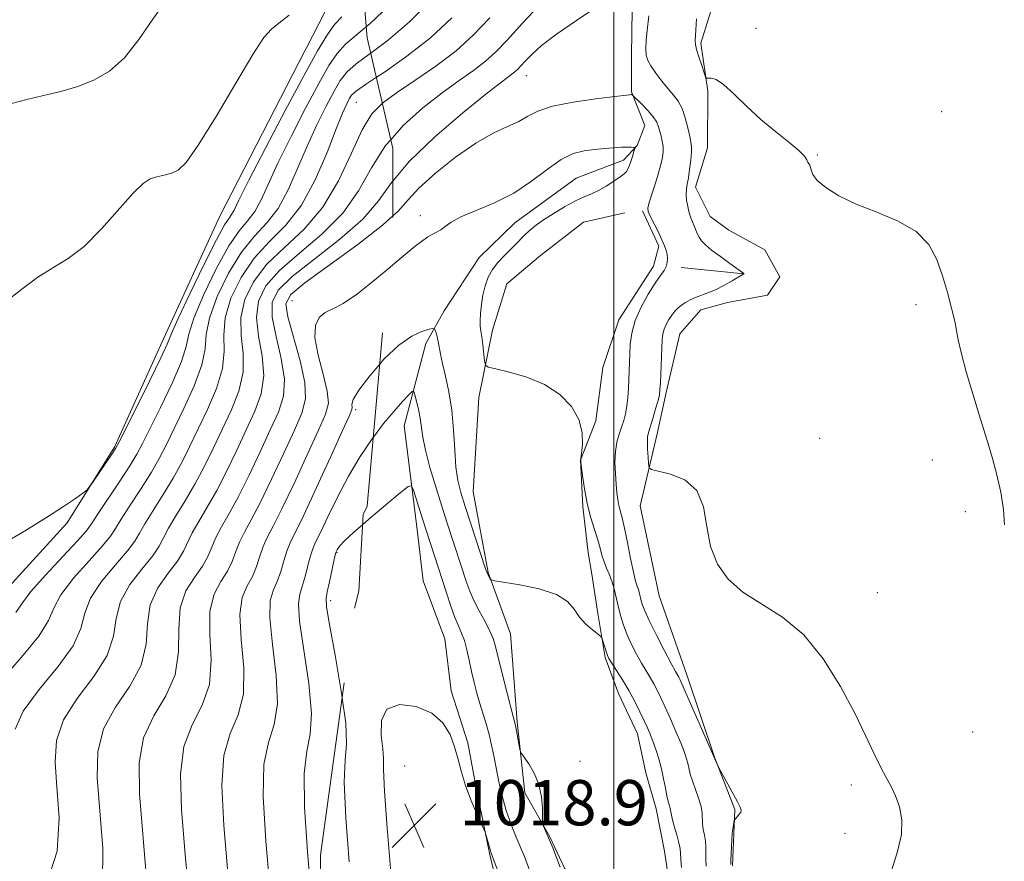
# Model space of a CAD drawing. Extents: x 2044800 to 2047700, y 354800 to 357700.
# Drawn here: x 2045895 to 2046069, y 355094 to 355243 of the extents above; entities that cross this region are included whole.
import ezdxf

# ---------------------------------------------------------------- set-up
doc = ezdxf.new("R2010")
doc.units = 0
doc.header["$MEASUREMENT"] = 0
doc.linetypes.add('DGN Style 2', pattern=[51.195507, 30.717304, -20.478203])
doc.linetypes.add('DGN Style 3', pattern=[71.67371, 51.195507, -20.478203])
for name, color, linetype, lineweight in [('32000', 7, 'Continuous', 0), ('DTM HARD BREAKLINE', 7, 'Continuous', 0), ('DTM OBSCURED BREAKLINE', 7, 'Continuous', 0), ('DTM OBSCURED SPOT', 7, 'Continuous', 0), ('DTM SPOT ELEVATION', 2, 'Continuous', 13), ('INDEX CONTOUR', 41, 'Continuous', 13), ('INDEX CONTOUR DASHED', 41, 'DGN Style 3', 13), ('INTERMEDIATE CONTOUR', 44, 'Continuous', 0), ('INTERMEDIATE CONTOUR DASHED', 44, 'DGN Style 3', 0), ('OBSCURED GROUND BOUNDARY', 84, 'DGN Style 2', 0), ('SPOT ELEVATION', 7, 'Continuous', 0)]:
    doc.layers.add(name, color=color, linetype=linetype, lineweight=lineweight)
doc.styles.add('Style-ITALICS', font='ITALICS.shx')

# ---------------------------------------------------------------- blocks, each defined once
blk = doc.blocks.new('SPOT')
at = {"layer": 'SPOT ELEVATION'}
for p, q in [((-3.91, -3.91), (3.82, 3.81)), ((-1.65, 3.77), (1.72, -3.93))]:
    blk.add_line(p, q, dxfattribs=at)

msp = doc.modelspace()

# ---------------------------------------------------------------- linework, layer by layer
at = {"layer": '32000', "flags": 128}
msp.add_lwpolyline([(2046000, 357500), (2046000, 355000)], dxfattribs=at)
at = {"layer": 'DTM HARD BREAKLINE'}
for points in [[(2046003.23, 355244.73, 1006.71), (2046003.1, 355236.66, 1006.52), (2046003.08, 355230.21, 1007.89), (2046005.45, 355224.26, 1008.93), (2046004.08, 355220.71, 1009.92), (2046001.71, 355218.12, 1010.51), (2045993.3, 355214.96, 1011.06), (2045982.51, 355207.05, 1010.69), (2045976.21, 355200.89, 1010.58), (2045970.03, 355191.48, 1011.33), (2045966.75, 355185.74, 1012.6), (2045962.92, 355171.17, 1015.08), (2045965.19, 355153.32, 1016.69), (2045966.32, 355143.78, 1017.63), (2045970.11, 355133.5, 1017.41), (2045971.27, 355124.32, 1017.64), (2045974.17, 355115.14, 1017.74), (2045975.64, 355107.2, 1017.74), (2045978.06, 355095.33, 1018.14), (2045980.32, 355086.15, 1018.54)], [(2046017.42, 355245.38, 1003.35), (2046015.37, 355238.77, 1003.75), (2046016.6, 355230.33, 1004.09), (2046016.54, 355220.3, 1004.93), (2046014.42, 355213.32, 1005.44), (2046017.03, 355208.17, 1004.97), (2046020.28, 355205.73, 1004.79), (2046026.65, 355202.29, 1004.82), (2046029.32, 355197.49, 1004.43), (2046027.15, 355194.28, 1004.89), (2046020.07, 355192.94, 1005.37), (2046015.38, 355191.66, 1005.36), (2046011.65, 355187.42, 1004.9), (2046009.25, 355177.03, 1005.6), (2046007.63, 355169.75, 1005.37), (2046004.64, 355157.04, 1006.65), (2046007.97, 355141.15, 1006.44), (2046012.91, 355127.14, 1007.35), (2046017.75, 355112.61, 1007.98), (2046021.34, 355103.39, 1008.09), (2046021.19, 355099.04, 1007.88), (2046020.94, 355093.42, 1007.86)], [(2046001.95, 355208.78, 1008.58), (2045994.6, 355207.14, 1008.65), (2045987.04, 355201.29, 1008.8), (2045981.07, 355196.29, 1009.13), (2045978.55, 355188.09, 1009.49), (2045976.16, 355176.17, 1010.43), (2045975.11, 355159.53, 1010.9), (2045977.78, 355145.23, 1011.89), (2045981.7, 355134.42, 1012.78), (2045982.91, 355118.87, 1013.82), (2045984.24, 355106.3, 1014.24), (2045988.7, 355098.55, 1013.9), (2045991.27, 355092.99, 1013.76), (2045995.14, 355086.73, 1013.62), (2045996.17, 355078.12, 1013.16), (2045996.56, 355073.44, 1012.65), (2045997.84, 355069.44, 1012.63), (2046001.77, 355062.39, 1012.19), (2046008.3, 355056.35, 1011.24), (2046013.56, 355051.95, 1010.04), (2046020.1, 355049.54, 1008.92), (2046027.05, 355052.2, 1008.11), (2046035.33, 355053.37, 1007.34), (2046039.46, 355054.56, 1006.97)], [(2046005.07, 355209.17, 1008.23), (2046007.94, 355202.91, 1008.35), (2046007, 355199.39, 1008.62), (2046000.86, 355189.88, 1008.76), (2045998.04, 355181.48, 1009.67), (2045996.81, 355172.05, 1009.96), (2045994.1, 355165.08, 1010), (2045994.53, 355156.94, 1010.2), (2045995.47, 355148.73, 1010.92), (2045996.09, 355144.94, 1011.67), (2045997.13, 355137.99, 1011.76), (2045998.43, 355130.25, 1012.21), (2046000.81, 355123.89, 1012.9), (2046004.14, 355116.74, 1012.95), (2046005.61, 355109.85, 1013.29), (2046007.45, 355103.47, 1012.92), (2046008.92, 355095.99, 1013.26), (2046010.13, 355088.11, 1013.07)], [(2046011.88, 355199.15, 1007.44), (2046022.94, 355198.05, 1006.01)]]:
    msp.add_polyline3d(points, dxfattribs=at)
at = {"layer": 'DTM OBSCURED BREAKLINE'}
for points in [[(2045955.005, 355255.507, 992.056), (2045950.026, 355246.479, 992.323), (2045945.666, 355237.951, 992.821)], [(2045945.666, 355237.951, 992.821), (2045945.406, 355237.442, 992.851), (2045930.393, 355208.232, 993.002), (2045920.412, 355186.57, 993.379), (2045911.798, 355167.493, 993.832), (2045903.37, 355154.026, 994.133), (2045890.619, 355140.048, 994.435), (2045873.261, 355122.109, 994.511), (2045843.124, 355098.71, 995.039), (2045820.769, 355083.385, 995.567), (2045808.351, 355075.752, 996.171), (2045787.989, 355065.959, 996.321), (2045769.041, 355064.594, 995.869), (2045757.262, 355063.014, 995.416), (2045750.87, 355061.118, 995.491), (2045741.684, 355055.504, 995.793)]]:
    msp.add_polyline3d(points, dxfattribs=at)
at = {"layer": 'DTM OBSCURED SPOT'}
for p in [(2045954.46, 355228.34, 1000.9), (2045943.1, 355193.31, 1009.2), (2045954.38, 355174.03, 1012.3), (2045951.06, 355148.75, 1016.1), (2045949.94, 355140.28, 1016.4)]:
    msp.add_point(p, dxfattribs=at)
at = {"layer": 'DTM SPOT ELEVATION'}
for p in [(2046025.12, 355241.39, 1003.7), (2045984.51, 355233.038, 1006.765), (2046057.91, 355226.68, 1003.7), (2046035.93, 355219.02, 1003.9), (2045965.784, 355208.287, 1009.661), (2046053.35, 355192.6, 1004.2), (2046036.37, 355168.93, 1004.9), (2046056.27, 355165.11, 1004.4), (2046062.09, 355156, 1004.3), (2046046.52, 355141.67, 1005.2), (2046063.41, 355117.04, 1004.8), (2045963.035, 355111.069, 1019.151), (2045994.02, 355111.89, 1013.5), (2046041.96, 355107.69, 1006.4), (2046040.82, 355099.17, 1006.8)]:
    msp.add_point(p, dxfattribs=at)
at = {"layer": 'INDEX CONTOUR'}
for points in [[(2045971.366, 355243.277, 1000), (2045967.5781, 355239.731, 1000), (2045963.424, 355236.472, 1000), (2045959.435, 355233.693, 1000), (2045958.035, 355232.764, 1000)], [(2046016.318, 355093.369, 1010), (2046016.26, 355094.472, 1010), (2046016.243, 355096.6901, 1010), (2046016.168, 355097.782, 1010), (2046015.993, 355098.84, 1010), (2046015.787, 355099.853, 1010), (2046015.641, 355100.812, 1010), (2046015.575, 355102.7241, 1010), (2046015.3899, 355103.91, 1010), (2046014.954, 355105.366, 1010), (2046013.855, 355108.412, 1010), (2046013.494, 355109.632, 1010), (2046013.047, 355111.567, 1010), (2046012.787, 355112.504, 1010), (2046012.394, 355113.636, 1010), (2046011.794, 355115.155, 1010), (2046010.951, 355117.161, 1010), (2046009.987, 355119.382, 1010), (2046009.065, 355121.459, 1010), (2046008.305, 355123.116, 1010), (2046007.662, 355124.431, 1010), (2046007.0509, 355125.568, 1010), (2046006.397, 355126.679, 1010), (2046005.677, 355127.868, 1010), (2046004.879, 355129.226, 1010), (2046004.007, 355130.808, 1010), (2046003.133, 355132.528, 1010), (2046002.344, 355134.262, 1010), (2046001.709, 355135.9139, 1010), (2046001.208, 355137.497, 1010), (2046000.805, 355139.049, 1010), (2046000.114, 355142.104, 1010), (2045999.714, 355143.521, 1010), (2045999.2259, 355144.8151, 1010), (2045998.708, 355146.013, 1010), (2045998.2461, 355147.157, 1010), (2045997.891, 355148.303, 1010), (2045997.564, 355149.5561, 1010), (2045997.153, 355151.033, 1010), (2045996.585, 355152.825, 1010), (2045995.937, 355154.907, 1010), (2045995.324, 355157.23, 1010), (2045994.839, 355159.691, 1010), (2045994.491, 355161.977, 1010), (2045994.267, 355163.724, 1010), (2045994.155, 355164.723, 1010), (2045994.1529, 355165.391, 1010), (2045994.259, 355166.3, 1010), (2045994.4179, 355167.878, 1010), (2045994.372, 355169.9791, 1010), (2045993.808, 355172.309, 1010), (2045992.483, 355174.6049, 1010), (2045990.429, 355176.699, 1010), (2045987.744, 355178.453, 1010), (2045984.611, 355179.762, 1010), (2045981.543, 355180.659, 1010), (2045979.134, 355181.215, 1010), (2045977.8071, 355181.539, 1010), (2045977.291, 355181.908, 1010), (2045977.147, 355182.636, 1010), (2045976.834, 355185.48, 1010), (2045976.65, 355186.912, 1010), (2045976.489, 355187.936, 1010), (2045976.378, 355188.758, 1010), (2045976.346, 355189.702, 1010), (2045976.413, 355191.011, 1010), (2045976.584, 355192.5919, 1010), (2045976.86, 355194.272, 1010), (2045977.248, 355195.899, 1010), (2045977.789, 355197.421, 1010), (2045978.532, 355198.813, 1010), (2045979.497, 355200.056, 1010), (2045980.577, 355201.173, 1010), (2045981.6351, 355202.193, 1010), (2045982.567, 355203.144, 1010), (2045984.188, 355204.86, 1010), (2045985.013, 355205.647, 1010), (2045986.027, 355206.48, 1010), (2045987.405, 355207.465, 1010), (2045989.237, 355208.652, 1010), (2045991.273, 355209.875, 1010), (2045993.181, 355210.913, 1010), (2045994.719, 355211.622, 1010), (2045996.011, 355212.155, 1010), (2045997.272, 355212.741, 1010), (2045998.646, 355213.537, 1010), (2045999.99, 355214.415, 1010), (2046001.092, 355215.174, 1010), (2046001.805, 355215.689, 1010), (2046002.237, 355216.1311, 1010), (2046002.563, 355216.747, 1010), (2046002.916, 355217.692, 1010), (2046003.266, 355218.759, 1010), (2046003.542, 355219.652, 1010), (2046003.684, 355220.15, 1010), (2046003.663, 355220.338, 1010), (2046003.462, 355220.378, 1010), (2046003.0541, 355220.399, 1010), (2046002.381, 355220.41, 1010), (2046001.373, 355220.385, 1010), (2045999.995, 355220.308, 1010), (2045998.3479, 355220.183, 1010), (2045996.565, 355220.022, 1010), (2045994.738, 355219.792, 1010), (2045992.804, 355219.279, 1010), (2045990.659, 355218.227, 1010), (2045988.214, 355216.492, 1010), (2045985.438, 355214.376, 1010), (2045982.312, 355212.296, 1010), (2045978.904, 355210.582, 1010), (2045972.945, 355208.116, 1010), (2045971.22, 355207.186, 1010), (2045970.181, 355206.422, 1010), (2045969.41, 355205.831, 1010), (2045968.506, 355205.339, 1010), (2045967.117, 355204.541, 1010), (2045964.905, 355202.946, 1010), (2045961.708, 355200.287, 1010), (2045960.126, 355198.94, 1010)]]:
    msp.add_polyline3d(points, dxfattribs=at)
at = {"layer": 'INDEX CONTOUR DASHED'}
for points in [[(2045954.698, 355274.8, 990), (2045954.199, 355274.304, 990), (2045951.005, 355271.157, 990), (2045948.629, 355268.707, 990), (2045946.533, 355266.583, 990), (2045943.9721, 355264.282, 990), (2045940.453, 355261.465, 990), (2045936.4951, 355258.456, 990), (2045932.875, 355255.74, 990), (2045928.171, 355252.177, 990), (2045926.473, 355250.983, 990), (2045924.731, 355249.84, 990), (2045922.846, 355248.371, 990), (2045920.778, 355246.171, 990), (2045918.503, 355243.022, 990), (2045916.058, 355239.461, 990), (2045913.497, 355236.213, 990), (2045910.858, 355233.8369, 990), (2045908.123, 355232.229, 990), (2045905.26, 355231.119, 990), (2045902.2639, 355230.266, 990), (2045899.2309, 355229.546, 990), (2045896.283, 355228.864, 990), (2045893.537, 355228.1321, 990)], [(2045958.035, 355232.764, 1000), (2045956.297, 355231.611, 1000), (2045954.487, 355230.3381, 1000), (2045953.657, 355229.584, 1000), (2045953.25, 355228.954, 1000), (2045952.783, 355228.046, 1000), (2045952.053, 355226.421, 1000), (2045950.93, 355223.635, 1000), (2045949.313, 355219.472, 1000), (2045947.239, 355214.6561, 1000), (2045944.773, 355210.142, 1000), (2045942.011, 355206.621, 1000), (2045939.158, 355203.719, 1000), (2045936.45, 355200.798, 1000), (2045934.1099, 355197.393, 1000), (2045932.333, 355193.742, 1000), (2045931.301, 355190.2549, 1000), (2045931.064, 355187.211, 1000), (2045931.1249, 355184.355, 1000), (2045930.853, 355181.299, 1000), (2045929.795, 355177.783, 1000), (2045928.204, 355174.065, 1000), (2045925.029, 355167.457, 1000), (2045923.6481, 355164.677, 1000), (2045922.137, 355161.916, 1000), (2045920.363, 355159.005, 1000), (2045918.577, 355156.2, 1000), (2045917.124, 355153.862, 1000), (2045916.194, 355152.198, 1000), (2045915.363, 355150.789, 1000), (2045914.053, 355149.057, 1000), (2045911.909, 355146.595, 1000), (2045909.477, 355143.673, 1000), (2045907.526, 355140.726, 1000), (2045906.538, 355138.051, 1000), (2045905.831, 355135.3811, 1000), (2045904.434, 355132.308, 1000), (2045901.72, 355128.58, 1000), (2045898.429, 355124.56, 1000), (2045895.644, 355120.767, 1000), (2045894.184, 355117.546, 1000)], [(2045960.126, 355198.94, 1010), (2045958.066, 355197.186, 1010), (2045954.695, 355194.4819, 1010), (2045952.148, 355192.796, 1010), (2045950.33, 355191.859, 1010), (2045948.981, 355191.179, 1010), (2045947.916, 355190.301, 1010), (2045947.248, 355188.913, 1010), (2045947.16, 355186.737, 1010), (2045947.731, 355183.666, 1010), (2045948.613, 355180.271, 1010), (2045949.349, 355177.295, 1010), (2045949.545, 355175.1859, 1010), (2045949.06, 355173.221, 1010), (2045947.811, 355170.384, 1010), (2045945.816, 355166.03, 1010), (2045943.492, 355160.997, 1010), (2045941.352, 355156.495, 1010), (2045939.793, 355153.42, 1010), (2045938.746, 355151.421, 1010), (2045938.0211, 355149.829, 1010), (2045937.441, 355148.118, 1010), (2045936.853, 355146.308, 1010), (2045936.1149, 355144.559, 1010), (2045935.171, 355142.9, 1010), (2045934.3079, 355140.8531, 1010), (2045933.9, 355137.813, 1010), (2045934.151, 355133.436, 1010), (2045934.581, 355128.429, 1010), (2045934.54, 355123.762, 1010), (2045933.6, 355120.087, 1010), (2045932.2199, 355116.78, 1010), (2045931.084, 355112.903, 1010), (2045930.721, 355107.626, 1010), (2045931.05, 355100.566, 1010), (2045931.8371, 355091.4511, 1010)]]:
    msp.add_polyline3d(points, dxfattribs=at)
at = {"layer": 'INTERMEDIATE CONTOUR'}
for points in [[(2045967.8271, 355246.504, 998), (2045963.904, 355242.552, 998), (2045960.191, 355239.38, 998), (2045957.051, 355237.031, 998)], [(2045987.689, 355246.388, 1004), (2045983.863, 355242.311, 1004), (2045981.117, 355239.332, 1004), (2045979.124, 355237.244, 1004), (2045977.307, 355235.595, 1004), (2045975.182, 355233.981, 1004), (2045972.63, 355232.182, 1004), (2045969.625, 355230.0249, 1004), (2045966.216, 355227.373, 1004), (2045962.753, 355224.24, 1004), (2045960.58, 355221.736, 1004)], [(2045960.229, 355245.373, 996), (2045956.959, 355242.289, 996), (2045956.249, 355241.699, 996)], [(2045997.335, 355245.427, 1006), (2045993.408, 355242.784, 1006), (2045989.847, 355240.366, 1006), (2045987.23, 355238.3611, 1006), (2045985.473, 355236.783, 1006), (2045984.331, 355235.604, 1006), (2045983.571, 355234.779, 1006), (2045983.02, 355234.202, 1006), (2045982.517, 355233.745, 1006), (2045980.42, 355232.154, 1006), (2045977.683, 355230.02, 1006), (2045973.318, 355226.505, 1006), (2045968.272, 355222.194, 1006), (2045963.801, 355217.894, 1006), (2045960.938, 355214.4231, 1006)], [(2045978.076, 355243.267, 1002), (2045975.155, 355240.208, 1002), (2045972.097, 355237.444, 1002), (2045968.535, 355234.744, 1002), (2045964.839, 355232.21, 1002), (2045961.566, 355230.03, 1002), (2045959.086, 355228.211, 1002)], [(2046049.026, 355092.539, 1006), (2046050.108, 355095.919, 1006), (2046050.789, 355098.924, 1006), (2046050.86, 355101.568, 1006), (2046050.448, 355103.857, 1006), (2046049.763, 355105.793, 1006), (2046048.9759, 355107.432, 1006), (2046048.099, 355109.032, 1006), (2046047.104, 355110.907, 1006), (2046045.942, 355113.3359, 1006), (2046044.475, 355116.461, 1006), (2046042.5429, 355120.393, 1006), (2046040.029, 355125.098, 1006), (2046036.991, 355129.964, 1006), (2046033.531, 355134.234, 1006), (2046029.791, 355137.369, 1006), (2046022.782, 355141.781, 1006), (2046020.166, 355144.08, 1006), (2046018.2729, 355146.747, 1006), (2046017.069, 355149.857, 1006), (2046016.424, 355153.374, 1006), (2046015.824, 355156.852, 1006), (2046014.657, 355159.7341, 1006), (2046012.543, 355161.613, 1006), (2046010.022, 355162.651, 1006), (2046006.663, 355163.428, 1006), (2046006.203, 355163.759, 1006), (2046006.097, 355164.431, 1006), (2046006.021, 355165.616, 1006), (2046005.946, 355167.0451, 1006), (2046005.91, 355168.336, 1006), (2046005.953, 355169.2349, 1006), (2046006.11, 355169.994, 1006), (2046006.867, 355172.475, 1006), (2046007.369, 355174.161, 1006), (2046007.788, 355175.638, 1006), (2046008.029, 355176.641, 1006), (2046008.139, 355177.514, 1006), (2046008.202, 355178.7491, 1006), (2046008.528, 355186.4241, 1006), (2046008.633, 355187.428, 1006), (2046008.848, 355188.249, 1006), (2046009.221, 355189.097, 1006), (2046009.707, 355189.954, 1006), (2046010.237, 355190.743, 1006), (2046010.762, 355191.408, 1006), (2046011.3101, 355191.975, 1006), (2046011.929, 355192.487, 1006), (2046012.658, 355192.981, 1006), (2046013.494, 355193.446, 1006), (2046014.423, 355193.865, 1006), (2046016.591, 355194.65, 1006), (2046017.918, 355195.209, 1006), (2046019.419, 355195.97, 1006), (2046020.877, 355196.785, 1006), (2046022.978, 355198.048, 1006), (2046022.964, 355198.084, 1006), (2046020.474, 355199.859, 1006), (2046018.805, 355201.072, 1006), (2046017.263, 355202.237, 1006), (2046016.172, 355203.145, 1006), (2046015.48, 355203.853, 1006), (2046015.0391, 355204.488, 1006), (2046014.719, 355205.15, 1006), (2046014.1959, 355206.527, 1006), (2046013.6, 355207.948, 1006), (2046013.301, 355208.833, 1006), (2046013.038, 355209.909, 1006), (2046012.845, 355211.055, 1006), (2046012.759, 355212.113, 1006), (2046012.803, 355212.989, 1006), (2046012.948, 355213.8609, 1006), (2046013.154, 355214.975, 1006), (2046013.376, 355216.477, 1006), (2046013.571, 355218.111, 1006), (2046013.696, 355219.526, 1006), (2046013.712, 355220.491, 1006), (2046013.612, 355221.28, 1006), (2046013.394, 355222.293, 1006), (2046013.056, 355223.802, 1006), (2046012.601, 355225.568, 1006), (2046012.03, 355227.228, 1006), (2046011.3421, 355228.52, 1006), (2046010.526, 355229.599, 1006), (2046009.568, 355230.72, 1006), (2046008.482, 355232.061, 1006), (2046007.411, 355233.481, 1006), (2046006.527, 355234.758, 1006), (2046005.961, 355235.755, 1006), (2046005.684, 355236.674, 1006), (2046005.6241, 355237.805, 1006), (2046005.711, 355239.331, 1006), (2046005.872, 355241.016, 1006), (2046006.149, 355243.638, 1006)], [(2046069.019, 355153.646, 1004), (2046068.833, 355156.39, 1004), (2046068.35, 355159.42, 1004), (2046067.661, 355162.519, 1004), (2046066.91, 355165.3719, 1004), (2046066.199, 355167.806, 1004), (2046064.539, 355173.105, 1004), (2046063.41, 355176.804, 1004), (2046062.256, 355180.733, 1004), (2046061.334, 355184.1031, 1004), (2046060.813, 355186.372, 1004), (2046060.524, 355187.996, 1004), (2046060.21, 355189.682, 1004), (2046059.669, 355191.969, 1004), (2046058.924, 355194.733, 1004), (2046058.052, 355197.686, 1004), (2046057.055, 355200.5641, 1004), (2046055.637, 355203.21, 1004), (2046053.426, 355205.497, 1004), (2046050.216, 355207.346, 1004), (2046046.466, 355208.897, 1004), (2046042.801, 355210.341, 1004), (2046039.746, 355211.817, 1004), (2046037.434, 355213.257, 1004), (2046035.898, 355214.5409, 1004), (2046035.116, 355215.57, 1004), (2046034.838, 355216.343, 1004), (2046034.757, 355216.882, 1004), (2046034.626, 355217.223, 1004), (2046034.446, 355217.47, 1004), (2046034.276, 355217.742, 1004), (2046034.111, 355218.156, 1004), (2046033.689, 355218.821, 1004), (2046032.686, 355219.846, 1004), (2046030.8871, 355221.308, 1004), (2046028.524, 355223.159, 1004), (2046025.94, 355225.32, 1004), (2046023.444, 355227.661, 1004), (2046021.212, 355229.852, 1004), (2046019.383, 355231.511, 1004), (2046018.058, 355232.372, 1004), (2046017.182, 355232.635, 1004), (2046016.375, 355232.617, 1004), (2046016.189, 355232.863, 1004), (2046015.939, 355233.567, 1004), (2046015.517, 355234.833, 1004), (2046015.024, 355236.349, 1004), (2046014.612, 355237.693, 1004), (2046014.395, 355238.581, 1004), (2046014.342, 355239.27, 1004), (2046014.386, 355240.155, 1004), (2046014.572, 355243.109, 1004)], [(2046020.655, 355093.664, 1008), (2046020.68, 355094.366, 1008), (2046020.902, 355099.164, 1008), (2046020.941, 355099.513, 1008), (2046021.264, 355101.418, 1008), (2046021.343, 355101.589, 1008), (2046021.81, 355102.12, 1008), (2046022.15, 355102.53, 1008), (2046022.418, 355102.921, 1008), (2046022.506, 355103.26, 1008), (2046022.328, 355103.773, 1008), (2046021.809, 355104.751, 1008), (2046018.393, 355110.969, 1008), (2046017.412, 355113.273, 1008), (2046012.025, 355125.592, 1008), (2046011.653, 355126.405, 1008), (2046011.473, 355126.754, 1008), (2046010.896, 355127.777, 1008), (2046010.13, 355129.198, 1008), (2046008.893, 355131.538, 1008), (2046007.466, 355134.2889, 1008), (2046006.2209, 355136.765, 1008), (2046005.438, 355138.451, 1008), (2046005.033, 355139.498, 1008), (2046004.83, 355140.23, 1008), (2046004.528, 355141.568, 1008), (2046004.352, 355142.189, 1008), (2046004.128, 355142.813, 1008), (2046003.832, 355143.733, 1008), (2046003.439, 355145.309, 1008), (2046002.945, 355147.731, 1008), (2046002.406, 355150.531, 1008), (2046001.896, 355153.074, 1008), (2046001.475, 355154.883, 1008), (2046000.886, 355157.117, 1008), (2046000.688, 355158.151, 1008), (2046000.528, 355159.366, 1008), (2046000.3851, 355160.87, 1008), (2046000.253, 355162.71, 1008), (2046000.189, 355164.706, 1008), (2046000.267, 355166.623, 1008), (2046000.532, 355168.276, 1008), (2046000.922, 355169.69, 1008), (2046001.345, 355170.943, 1008), (2046001.724, 355172.1181, 1008), (2046002.039, 355173.316, 1008), (2046002.28, 355174.646, 1008), (2046002.445, 355176.174, 1008), (2046002.552, 355177.807, 1008), (2046002.75, 355182.344, 1008), (2046002.807, 355183.881, 1008), (2046002.894, 355185.614, 1008), (2046003.152, 355187.569, 1008), (2046003.753, 355189.756, 1008), (2046004.79, 355192.131, 1008), (2046006.058, 355194.439, 1008), (2046007.275, 355196.373, 1008), (2046008.211, 355197.717, 1008), (2046008.855, 355198.619, 1008), (2046009.248, 355199.319, 1008), (2046009.431, 355200.012, 1008), (2046009.457, 355200.722, 1008), (2046009.378, 355201.429, 1008), (2046009.226, 355202.14, 1008), (2046008.952, 355202.97, 1008), (2046008.482, 355204.064, 1008), (2046007.792, 355205.484, 1008), (2046006.396, 355208.227, 1008), (2046006.049, 355209.026, 1008), (2046006.018, 355209.718, 1008), (2046006.298, 355210.782, 1008), (2046007.524, 355214.665, 1008), (2046008.1271, 355216.706, 1008), (2046008.511, 355218.297, 1008), (2046008.679, 355219.507, 1008), (2046008.6731, 355220.515, 1008), (2046008.535, 355221.466, 1008), (2046008.323, 355222.374, 1008), (2046007.88, 355224.013, 1008), (2046007.551, 355224.828, 1008), (2046006.955, 355225.771, 1008), (2046006.009, 355226.888, 1008), (2046004.938, 355228.004, 1008), (2046003.256, 355229.624, 1008), (2046003.1, 355229.692, 1008), (2046002.994, 355229.698, 1008), (2046002.825, 355229.683, 1008), (2046000.17, 355229.378, 1008), (2045996.8219, 355228.97, 1008), (2045992.796, 355228.386, 1008), (2045989.129, 355227.65, 1008), (2045986.579, 355226.794, 1008), (2045984.803, 355225.877, 1008), (2045983.181, 355224.961, 1008), (2045981.187, 355224.048, 1008), (2045978.677, 355222.883, 1008), (2045975.602, 355221.147, 1008), (2045972.026, 355218.663, 1008), (2045968.467, 355215.829, 1008), (2045965.555, 355213.187, 1008), (2045963.629, 355211.083, 1008), (2045961.863, 355209.095, 1008), (2045960.938, 355208.25, 1008)], [(2045969.687, 355182.175, 1012), (2045969.34, 355183.85, 1012), (2045968.96, 355186.053, 1012), (2045968.769, 355186.891, 1012), (2045968.575, 355187.582, 1012), (2045968.421, 355188.075, 1012), (2045968.3, 355188.332, 1012), (2045968.021, 355188.37, 1012), (2045967.346, 355188.222, 1012), (2045966.0869, 355187.865, 1012), (2045964.273, 355187.042, 1012), (2045961.982, 355185.442, 1012), (2045959.365, 355182.924, 1012), (2045958.639, 355182.09, 1012)], [(2046011.967, 355093.113, 1012), (2046011.8401, 355094.578, 1012), (2046011.77, 355095.616, 1012), (2046011.681, 355096.466, 1012), (2046011.4761, 355097.478, 1012), (2046011.1, 355098.887, 1012), (2046010.656, 355100.449, 1012), (2046010.287, 355101.801, 1012), (2046010.096, 355102.677, 1012), (2046009.952, 355103.609, 1012), (2046009.601, 355104.785, 1012), (2046009.355, 355105.777, 1012), (2046009.0881, 355107.135, 1012), (2046008.779, 355108.764, 1012), (2046008.391, 355110.534, 1012), (2046007.908, 355112.317, 1012), (2046007.376, 355113.999, 1012), (2046006.859, 355115.471, 1012), (2046006.394, 355116.68, 1012), (2046005.917, 355117.801, 1012), (2046005.337, 355119.064, 1012), (2046004.585, 355120.64, 1012), (2046003.671, 355122.456, 1012), (2046002.629, 355124.381, 1012), (2046001.5121, 355126.274, 1012), (2046000.459, 355127.96, 1012), (2045999.128, 355130.054, 1012), (2045998.858, 355130.57, 1012), (2045998.665, 355131.094, 1012), (2045997.982, 355133.326, 1012), (2045997.844, 355133.7241, 1012), (2045997.616, 355134.0051, 1012), (2045996.185, 355135.129, 1012), (2045995.044, 355136.142, 1012), (2045993.939, 355137.379, 1012), (2045992.994, 355138.756, 1012), (2045991.805, 355140.139, 1012), (2045989.835, 355141.382, 1012), (2045986.794, 355142.366, 1012), (2045983.376, 355143.081, 1012), (2045978.93, 355143.798, 1012), (2045978.317, 355143.936, 1012), (2045978.158, 355144.078, 1012), (2045977.711, 355144.8819, 1012), (2045977.581, 355145.1791, 1012), (2045977.336, 355145.89, 1012), (2045973.716, 355156.902, 1012), (2045972.936, 355159.382, 1012), (2045972.416, 355161.503, 1012), (2045972.087, 355163.867, 1012), (2045971.873, 355166.913, 1012), (2045971.662, 355170.404, 1012), (2045971.335, 355173.936, 1012), (2045970.818, 355177.157, 1012), (2045970.217, 355179.931, 1012), (2045969.687, 355182.175, 1012)], [(2045965.773, 355172.5, 1014), (2045965.469, 355174.077, 1014), (2045965.118, 355175.537, 1014), (2045964.822, 355176.651, 1014), (2045964.627, 355177.227, 1014), (2045964.35, 355177.225, 1014), (2045963.757, 355176.643, 1014), (2045962.669, 355175.485, 1014), (2045961.1479, 355173.78, 1014), (2045959.315, 355171.56, 1014), (2045957.497, 355169.14, 1014)], [(2045990.528, 355093.168, 1014), (2045989.187, 355096.571, 1014), (2045988.622, 355097.974, 1014), (2045988.153, 355099.096, 1014), (2045987.565, 355100.437, 1014), (2045987.441, 355100.758, 1014), (2045987.396, 355101.175, 1014), (2045987.392, 355102.043, 1014), (2045987.373, 355103.6049, 1014), (2045987.209, 355105.636, 1014), (2045986.753, 355107.794, 1014), (2045985.93, 355109.775, 1014), (2045984.96, 355111.416, 1014), (2045983.668, 355113.2501, 1014), (2045983.456, 355113.707, 1014), (2045983.318, 355114.352, 1014), (2045982.646, 355117.901, 1014), (2045982.4811, 355118.681, 1014), (2045982.261, 355119.563, 1014), (2045981.131, 355123.924, 1014), (2045980.296, 355127.191, 1014), (2045979.056, 355132.159, 1014), (2045978.643, 355133.56, 1014), (2045978.086, 355134.89, 1014), (2045977.23, 355136.562, 1014), (2045976.218, 355138.454, 1014), (2045975.268, 355140.31, 1014), (2045974.545, 355141.935, 1014), (2045974.008, 355143.371, 1014), (2045970.544, 355153.977, 1014), (2045969.585, 355156.962, 1014), (2045968.515, 355160.367, 1014), (2045967.485, 355163.82, 1014), (2045966.679, 355166.864, 1014), (2045966.217, 355169.174, 1014), (2045965.773, 355172.5, 1014)], [(2045981.525, 355101.518, 1016), (2045980.966, 355103.192, 1016), (2045980.469, 355104.888, 1016), (2045980.048, 355106.517, 1016), (2045979.706, 355108.027, 1016), (2045979.408, 355109.507, 1016), (2045978.777, 355112.858, 1016), (2045978.39, 355114.749, 1016), (2045977.94, 355116.651, 1016), (2045977.425, 355118.485, 1016), (2045976.318, 355122.074, 1016), (2045975.792, 355123.9261, 1016), (2045975.3, 355125.831, 1016), (2045974.844, 355127.779, 1016), (2045974.42, 355129.74, 1016), (2045974.004, 355131.6, 1016), (2045973.57, 355133.224, 1016), (2045973.09, 355134.552, 1016), (2045972.544, 355135.816, 1016), (2045971.915, 355137.326, 1016), (2045971.191, 355139.309, 1016), (2045970.396, 355141.671, 1016), (2045966.118, 355154.895, 1016), (2045964.576, 355159.818, 1016), (2045964.25, 355160.567, 1016), (2045963.638, 355160.432, 1016), (2045962.218, 355159.3, 1016), (2045959.694, 355157.187, 1016), (2045956.686, 355154.646, 1016), (2045955.572, 355153.6839, 1016)], [(2045951.987, 355123.129, 1016), (2045952.604, 355118.635, 1016), (2045952.728, 355114.991, 1016), (2045952.495, 355112.112, 1016), (2045952.348, 355108.184, 1016), (2045952.621, 355101.914, 1016), (2045953.217, 355094.097, 1016)], [(2045978.125, 355096.303, 1018), (2045977.886, 355097.126, 1018), (2045977.2421, 355099.351, 1018), (2045977.027, 355099.878, 1018), (2045975.739, 355102.698, 1018), (2045974.725, 355105.059, 1018), (2045973.767, 355107.588, 1018), (2045973.041, 355109.977, 1018), (2045972.455, 355112.233, 1018), (2045971.85, 355114.439, 1018), (2045971.047, 355116.633, 1018), (2045969.793, 355118.678, 1018), (2045967.818, 355120.389, 1018), (2045965.035, 355121.563, 1018), (2045962.103, 355121.911, 1018), (2045959.866, 355121.124, 1018), (2045958.925, 355119.087, 1018), (2045958.901, 355116.458, 1018), (2045959.1749, 355114.092, 1018), (2045959.266, 355112.452, 1018), (2045959.273, 355110.451, 1018), (2045959.435, 355106.611, 1018), (2045959.917, 355100.053, 1018), (2045960.574, 355092.285, 1018)], [(2045985.084, 355092.6451, 1016), (2045984.174, 355095.039, 1016), (2045983.751, 355096.103, 1016), (2045983.281, 355097.226, 1016), (2045982.729, 355098.506, 1016), (2045982.127, 355099.945, 1016), (2045981.525, 355101.518, 1016)], [(2045980.418, 355090.026, 1018), (2045978.278, 355095.8, 1018), (2045978.125, 355096.303, 1018)]]:
    msp.add_polyline3d(points, dxfattribs=at)
at = {"layer": 'INTERMEDIATE CONTOUR DASHED'}
for points in [[(2045951.939, 355243.43, 994), (2045950.717, 355242.132, 994), (2045949.387, 355240.317, 994), (2045947.642, 355237.459, 994), (2045945.187, 355233.046, 994), (2045941.905, 355226.909, 994), (2045938.409, 355220.242, 994), (2045935.491, 355214.578, 994), (2045933.734, 355211.064, 994), (2045932.876, 355209.3019, 994), (2045932.444, 355208.504, 994), (2045931.994, 355207.887, 994), (2045931.198, 355206.664, 994), (2045929.753, 355204.053, 994), (2045927.526, 355199.643, 994), (2045925.0401, 355194.518, 994), (2045922.985, 355190.135, 994), (2045921.817, 355187.476, 994), (2045921.042, 355185.621, 994), (2045919.933, 355183.17, 994), (2045917.998, 355179.185, 994), (2045915.697, 355174.553, 994), (2045912.581, 355168.35, 994), (2045911.939, 355167.178, 994), (2045911.276, 355166.156, 994), (2045907.927, 355161.206, 994), (2045907.306, 355160.3149, 994), (2045906.843, 355159.814, 994), (2045906.144, 355159.273, 994), (2045904.852, 355158.331, 994), (2045902.777, 355156.9, 994), (2045899.77, 355154.959, 994), (2045895.852, 355152.572, 994), (2045891.725, 355150.141, 994)], [(2045942.597, 355243.731, 992), (2045940.795, 355242.325, 992), (2045939.474, 355241.271, 992), (2045938.161, 355239.77, 992), (2045936.201, 355236.788, 992), (2045933.185, 355231.742, 992), (2045929.696, 355225.844, 992), (2045926.563, 355220.753, 992), (2045924.409, 355217.721, 992), (2045923.027, 355216.36, 992), (2045922.004, 355215.871, 992), (2045921.004, 355215.586, 992), (2045919.008, 355215.118, 992), (2045918.034, 355214.801, 992), (2045916.814, 355214.01, 992), (2045915.033, 355212.29, 992), (2045909.484, 355205.984, 992), (2045906.398, 355202.883, 992), (2045903.549, 355200.71, 992), (2045900.868, 355199.103, 992), (2045898.198, 355197.461, 992), (2045895.395, 355195.345, 992), (2045892.385, 355192.982, 992)], [(2045956.249, 355241.699, 996), (2045954.465, 355240.217, 996), (2045952.577, 355238.625, 996), (2045951.087, 355236.991, 996), (2045949.647, 355234.834, 996), (2045947.875, 355231.6819, 996), (2045945.531, 355227.288, 996), (2045942.957, 355222.302, 996), (2045940.637, 355217.597, 996), (2045937.664, 355211.087, 996), (2045936.554, 355209.05, 996), (2045935.333, 355207.465, 996), (2045933.851, 355205.683, 996), (2045931.985, 355202.9681, 996), (2045929.721, 355198.893, 996), (2045927.471, 355194.259, 996), (2045925.757, 355190.175, 996), (2045924.899, 355187.388, 996), (2045924.403, 355185.199, 996), (2045923.573, 355182.546, 996), (2045921.93, 355178.718, 996), (2045919.866, 355174.39, 996), (2045916.714, 355168.028, 996), (2045915.71, 355166.15, 996), (2045914.45, 355164.085, 996), (2045912.591, 355161.239, 996), (2045908.765, 355155.4749, 996), (2045907.695, 355153.83, 996), (2045906.767, 355152.581, 996), (2045905.228, 355150.856, 996), (2045902.604, 355148.074, 996), (2045899.5441, 355144.801, 996), (2045896.977, 355141.891, 996), (2045895.492, 355139.896, 996), (2045894.33, 355138.161, 996)], [(2045957.051, 355237.031, 998), (2045956.95, 355236.955, 998), (2045954.437, 355235.118, 998), (2045952.787, 355233.665, 998), (2045951.652, 355232.209, 998), (2045950.563, 355230.318, 998), (2045949.157, 355227.667, 998), (2045947.505, 355224.362, 998), (2045945.784, 355220.616, 998), (2045944.12, 355216.67, 998), (2045942.451, 355212.871, 998), (2045940.663, 355209.596, 998), (2045938.672, 355207.043, 998), (2045936.505, 355204.701, 998), (2045934.217, 355201.883, 998), (2045931.915, 355198.143, 998), (2045929.902, 355194.0001, 998), (2045928.529, 355190.215, 998), (2045927.981, 355187.3, 998), (2045927.764, 355184.777, 998), (2045927.213, 355181.923, 998), (2045925.863, 355178.2511, 998), (2045924.035, 355174.228, 998), (2045920.872, 355167.743, 998), (2045919.679, 355165.413, 998), (2045918.293, 355163.001, 998), (2045916.477, 355160.122, 998), (2045914.543, 355157.156, 998), (2045912.944, 355154.669, 998), (2045911.945, 355153.014, 998), (2045911.065, 355151.685, 998), (2045909.64, 355149.956, 998), (2045907.257, 355147.335, 998), (2045904.511, 355144.237, 998), (2045902.252, 355141.308, 998), (2045901.015, 355138.974, 998), (2045900.08, 355136.771, 998), (2045898.413, 355134.017, 998), (2045895.344, 355130.279, 998), (2045891.6709, 355126.1159, 998)], [(2045899.776, 355090.304, 1002), (2045901.623, 355096.006, 1002), (2045901.954, 355101.883, 1002), (2045901.583, 355107.286, 1002), (2045901.258, 355111.75, 1002), (2045901.492, 355115.562, 1002), (2045902.732, 355119.194, 1002), (2045905.187, 355123.004, 1002), (2045908.096, 355126.881, 1002), (2045910.455, 355130.599, 1002), (2045911.581, 355133.99, 1002), (2045912.06, 355137.128, 1002), (2045912.801, 355140.143, 1002), (2045914.443, 355143.109, 1002), (2045916.561, 355145.856, 1002), (2045918.465, 355148.157, 1002), (2045919.661, 355149.893, 1002), (2045920.443, 355151.382, 1002), (2045921.303, 355153.056, 1002), (2045922.611, 355155.244, 1002), (2045924.249, 355157.888, 1002), (2045925.98, 355160.832, 1002), (2045927.617, 355163.941, 1002), (2045929.1869, 355167.172, 1002), (2045932.373, 355173.903, 1002), (2045933.728, 355177.316, 1002), (2045934.494, 355180.675, 1002), (2045934.486, 355183.933, 1002), (2045934.146, 355187.123, 1002), (2045934.073, 355190.295, 1002), (2045934.764, 355193.483, 1002), (2045936.305, 355196.643, 1002), (2045938.682, 355199.713, 1002), (2045941.8, 355202.705, 1002), (2045945.255, 355205.9369, 1002), (2045948.561, 355209.802, 1002), (2045951.339, 355214.484, 1002), (2045953.616, 355219.326, 1002), (2045955.522, 355223.462, 1002), (2045957.2341, 355226.286, 1002), (2045959.086, 355228.211, 1002)], [(2045960.58, 355221.736, 1004), (2045959.661, 355220.678, 1004), (2045957.189, 355216.769, 1004), (2045954.876, 355212.711, 1004), (2045952.086, 355208.736, 1004), (2045948.42, 355205.037, 1004), (2045944.432, 355201.663, 1004), (2045940.914, 355198.627, 1004), (2045938.5, 355195.893, 1004), (2045937.195, 355193.224, 1004), (2045936.845, 355190.335, 1004), (2045937.228, 355187.034, 1004), (2045937.846, 355183.512, 1004), (2045938.134, 355180.052, 1004), (2045937.661, 355176.849, 1004), (2045936.542, 355173.741, 1004), (2045935.029, 355170.472, 1004), (2045933.344, 355166.886, 1004), (2045931.586, 355163.205, 1004), (2045929.823, 355159.748, 1004), (2045928.135, 355156.771, 1004), (2045926.645, 355154.288, 1004), (2045925.483, 355152.249, 1004), (2045923.959, 355148.997, 1004), (2045922.878, 355147.257, 1004), (2045921.214, 355145.117, 1004), (2045919.409, 355142.5449, 1004), (2045918.076, 355139.561, 1004), (2045917.583, 355136.205, 1004), (2045917.331, 355132.6, 1004), (2045916.477, 355128.89, 1004), (2045914.472, 355125.183, 1004), (2045911.945, 355121.448, 1004), (2045909.82, 355117.622, 1004), (2045908.799, 355113.578, 1004), (2045908.706, 355108.954, 1004), (2045909.672, 355096.518, 1004), (2045909.635, 355089.321, 1004)], [(2045960.938, 355214.4231, 1006), (2045960.763, 355214.211, 1006), (2045958.414, 355210.939, 1006), (2045955.611, 355207.671, 1006), (2045951.586, 355204.138, 1006), (2045946.075, 355199.845, 1006), (2045943.146, 355197.542, 1006), (2045940.695, 355195.1431, 1006), (2045939.626, 355192.966, 1006), (2045939.617, 355190.375, 1006), (2045940.3099, 355186.946, 1006), (2045941.207, 355183.09, 1006), (2045941.774, 355179.428, 1006), (2045941.593, 355176.382, 1006), (2045940.711, 355173.578, 1006), (2045939.29, 355170.443, 1006), (2045937.501, 355166.601, 1006), (2045935.554, 355162.469, 1006), (2045933.666, 355158.663, 1006), (2045932.021, 355155.654, 1006), (2045930.6779, 355153.332, 1006), (2045929.662, 355151.442, 1006), (2045928.942, 355149.75, 1006), (2045928.257, 355148.1, 1006), (2045927.29, 355146.358, 1006), (2045925.866, 355144.378, 1006), (2045924.375, 355141.981, 1006), (2045923.3509, 355138.978, 1006), (2045923.106, 355135.2821, 1006), (2045923.081, 355131.21, 1006), (2045922.498, 355127.181, 1006), (2045920.8479, 355123.484, 1006), (2045918.703, 355119.892, 1006), (2045916.908, 355116.049, 1006), (2045916.106, 355111.594, 1006), (2045916.154, 355106.158, 1006), (2045917.39, 355091.152, 1006)], [(2045925.1071, 355085.786, 1008), (2045924.273, 355095.41, 1008), (2045923.602, 355103.362, 1008), (2045923.414, 355109.61, 1008), (2045923.9961, 355114.476, 1008), (2045925.462, 355118.336, 1008), (2045927.224, 355121.785, 1008), (2045928.519, 355125.472, 1008), (2045928.831, 355129.82, 1008), (2045928.628, 355134.359, 1008), (2045928.625, 355138.396, 1008), (2045929.342, 355141.417, 1008), (2045930.519, 355143.639, 1008), (2045931.703, 355145.458, 1008), (2045932.555, 355147.204, 1008), (2045933.191, 355148.934, 1008), (2045933.8421, 355150.636, 1008), (2045934.712, 355152.376, 1008), (2045935.907, 355154.537, 1008), (2045937.509, 355157.5791, 1008), (2045939.523, 355161.733, 1008), (2045941.659, 355166.315, 1008), (2045943.55, 355170.413, 1008), (2045944.88, 355173.416, 1008), (2045945.526, 355175.915, 1008), (2045945.414, 355178.804, 1008), (2045944.568, 355182.668, 1008), (2045942.389, 355190.415, 1008), (2045942.058, 355192.7071, 1008), (2045942.89, 355194.393, 1008), (2045945.378, 355196.457, 1008), (2045954.751, 355203.238, 1008), (2045959.136, 355206.605, 1008), (2045960.938, 355208.25, 1008)], [(2045958.639, 355182.09, 1012), (2045956.848, 355180.032, 1012), (2045954.9291, 355177.481, 1012), (2045953.954, 355175.818, 1012), (2045953.683, 355174.91, 1012), (2045953.724, 355174.456, 1012), (2045953.696, 355174.062, 1012), (2045953.2559, 355172.976, 1012), (2045952.071, 355170.354, 1012), (2045949.9739, 355165.744, 1012), (2045947.461, 355160.261, 1012), (2045945.195, 355155.41, 1012), (2045942.779, 355150.465, 1012), (2045942.201, 355149.023, 1012), (2045941.69, 355147.3019, 1012), (2045941.151, 355145.4119, 1012), (2045940.528, 355143.659, 1012), (2045939.823, 355142.16, 1012), (2045939.274, 355140.289, 1012), (2045939.175, 355137.231, 1012), (2045939.674, 355132.513, 1012), (2045940.332, 355127.039, 1012), (2045940.562, 355122.053, 1012), (2045939.976, 355118.388, 1012), (2045938.978, 355115.224, 1012), (2045938.172, 355111.33, 1012), (2045938.028, 355105.6421, 1012), (2045938.498, 355097.77, 1012), (2045939.401, 355087.492, 1012)], [(2045957.497, 355169.14, 1014), (2045957.289, 355168.864, 1014), (2045955.1781, 355165.75, 1014), (2045953.0901, 355162.28, 1014), (2045951.136, 355158.59, 1014), (2045949.442, 355155.109, 1014), (2045948.138, 355152.341, 1014), (2045947.299, 355150.598, 1014), (2045946.78, 355149.435, 1014), (2045946.38, 355148.216, 1014), (2045945.939, 355146.486, 1014), (2045945.449, 355144.516, 1014), (2045944.94, 355142.7591, 1014), (2045944.476, 355141.421, 1014), (2045944.24, 355139.725, 1014), (2045944.449, 355136.648, 1014), (2045946.082, 355125.649, 1014), (2045946.583, 355120.344, 1014), (2045946.352, 355116.689, 1014), (2045945.736, 355113.668, 1014), (2045945.26, 355109.757, 1014), (2045945.325, 355103.775, 1014), (2045945.86, 355095.909, 1014), (2045946.672, 355086.688, 1014)], [(2045955.572, 355153.6839, 1016), (2045954.043, 355152.363, 1016), (2045952.409, 355150.862, 1016), (2045951.613, 355150.026, 1016), (2045951.2831, 355149.574, 1016), (2045951.1009, 355149.272, 1016), (2045950.921, 355148.921, 1016), (2045950.871, 355148.789, 1016), (2045950.774, 355148.393, 1016), (2045949.747, 355143.62, 1016), (2045949.353, 355141.86, 1016), (2045949.1281, 355140.682, 1016), (2045949.206, 355139.1611, 1016), (2045949.724, 355136.066, 1016), (2045950.719, 355130.668, 1016), (2045951.832, 355124.259, 1016), (2045951.987, 355123.129, 1016)]]:
    msp.add_polyline3d(points, dxfattribs=at)
at = {"layer": 'OBSCURED GROUND BOUNDARY'}
msp.add_polyline3d([(2045950.838, 355000, 1002.949), (2045954.92, 355016.668, 1003.315), (2045954.92, 355021.582, 1003.406), (2045951.911, 355034.371, 1003.653), (2045948.149, 355090.792, 1004.255), (2045948.149, 355095.306, 1004.271), (2045954.168, 355138.938, 1004.427), (2045954.92, 355141.947, 1004.437), (2045955.672, 355155.488, 1004.482), (2045956.425, 355156.993, 1004.487), (2045960.938, 355208.148, 1004.665), (2045960.938, 355220.184, 1004.7), (2045956.425, 355239.744, 1004.762), (2045954.112, 355265.418, 1001.672)], dxfattribs=at)

# ---------------------------------------------------------------- block references
at = {"layer": 'SPOT ELEVATION'}
msp.add_blockref('SPOT', (2045964.7, 355100.572, 1018.862), dxfattribs=at)

# ---------------------------------------------------------------- texts
at = {"layer": 'SPOT ELEVATION', "style": 'Style-ITALICS'}
msp.add_text('1018.9', height=8, dxfattribs=at).set_placement((2045972.7, 355100.572, 1018.862))

doc.saveas('drawing.dxf')
